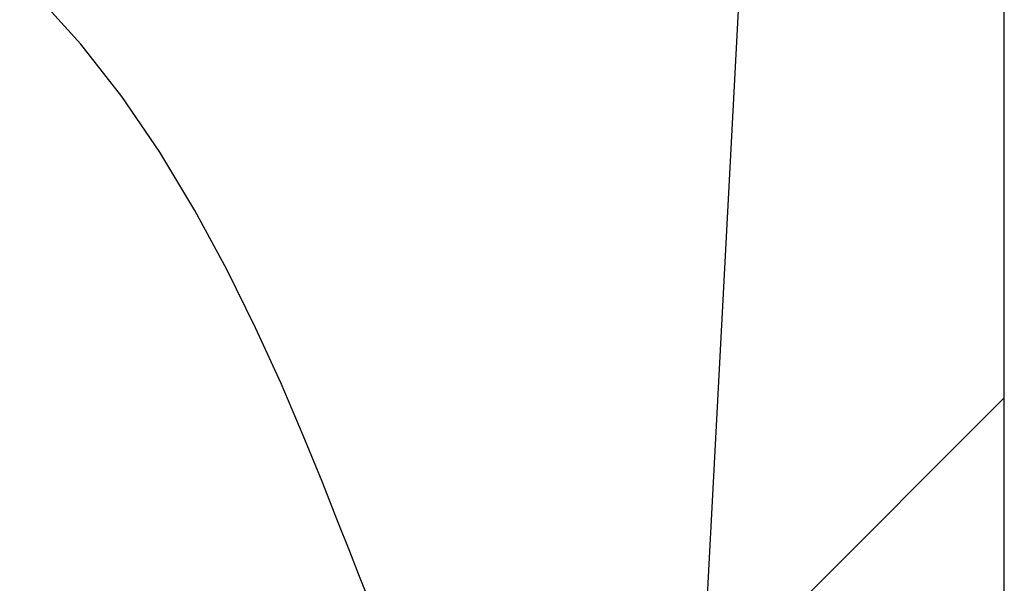
# Model space of a CAD drawing. Units: inches. Extents: x 26.4 to 43.4, y 30.1 to 52.1.
# Drawn here: x 35.4 to 35.6, y 36.2 to 36.3 of the extents above; entities that cross this region are included whole.
import ezdxf

# ---------------------------------------------------------------- set-up
doc = ezdxf.new("R2010")
doc.units = ezdxf.units.IN
doc.header["$LTSCALE"] = 0.5
doc.header["$MEASUREMENT"] = 0

msp = doc.modelspace()

# ---------------------------------------------------------------- hatches: boundary and pattern name
h = msp.add_hatch()
h.set_pattern_fill('ANSI32', color=256, scale=0.5, style=0)
h.set_pattern_definition([(45, (16.50362, -0.33851), (-0.1325825, 0.1325825), []), (45, (16.592, -0.33851), (-0.1325825, 0.1325825), [])])
edge = h.paths.add_edge_path()
edge.add_line((34.63714, 36.02518), (34.61814, 36.02518))
edge.add_arc((34.61814, 35.99418), 0.031, 90, 180)
edge.add_line((34.58714, 35.99418), (34.58714, 34.35268))
edge.add_line((34.58714, 34.35268), (34.62305, 34.35353))
edge.add_arc((34.62232, 34.38452), 0.031, 271.3541, 358.2907)
edge.add_line((34.65331, 34.3836), (34.6961, 35.81791))
edge.add_arc((34.72709, 35.81698), 0.031, 89.9988, 178.2898, ccw=False)
edge.add_line((34.72709, 35.84798), (35.48534, 35.84798))
edge.add_arc((35.48534, 35.81698), 0.031, 0, 90, ccw=False)
edge.add_line((35.51634, 35.81698), (35.51634, 35.79358))
edge.add_arc((35.55174, 35.79358), 0.0354, 180, 360)
edge.add_line((35.58714, 35.79358), (35.58714, 36.50728))
edge.add_arc((35.56469, 36.50728), 0.02245, 0, 180)
edge.add_line((35.54224, 36.50728), (35.51274, 35.94998))
edge.add_line((35.51274, 35.94998), (34.72674, 35.94998))
edge.add_arc((34.72674, 35.98098), 0.031, 180, 270, ccw=False)
edge.add_line((34.69574, 35.98098), (34.69574, 35.99418))
edge.add_arc((34.66474, 35.99418), 0.031, 360, 450)
edge.add_line((34.66474, 36.02518), (34.63714, 36.02518))

# ---------------------------------------------------------------- linework, layer by layer
for p, q in [((35.39789, 36.31843), (35.38881, 36.32841)), ((35.4063, 36.30771), (35.39789, 36.31843)), ((35.41409, 36.29625), (35.4063, 36.30771)), ((35.42126, 36.28431), (35.41409, 36.29625)), ((35.4278, 36.27221), (35.42126, 36.28431)), ((35.43368, 36.26029), (35.4278, 36.27221)), ((35.43891, 36.24885), (35.43368, 36.26029)), ((35.44347, 36.23823), (35.43891, 36.24885)), ((35.44734, 36.22874), (35.44347, 36.23823)), ((35.45052, 36.22072), (35.44734, 36.22874)), ((35.45301, 36.21439), (35.45052, 36.22072)), ((35.45489, 36.20962), (35.45301, 36.21439)), ((35.45623, 36.20619), (35.45489, 36.20962))]:
    msp.add_line(p, q)
msp.add_lwpolyline([(34.63714, 36.02518), (34.61814, 36.02518, 0.414214), (34.58714, 35.99418), (34.58714, 34.35268), (34.62305, 34.35353, 0.398639), (34.65331, 34.3836), (34.6961, 35.81791, -0.405504), (34.72709, 35.84798), (35.48534, 35.84798, -0.414214), (35.51634, 35.81698), (35.51634, 35.79358, 1), (35.58714, 35.79358), (35.58714, 36.50728, 1), (35.54224, 36.50728), (35.51274, 35.94998), (34.72674, 35.94998, -0.414214), (34.69574, 35.98098), (34.69574, 35.99418, 0.414214), (34.66474, 36.02518)], format="xyb", close=True)

doc.saveas('drawing.dxf')
